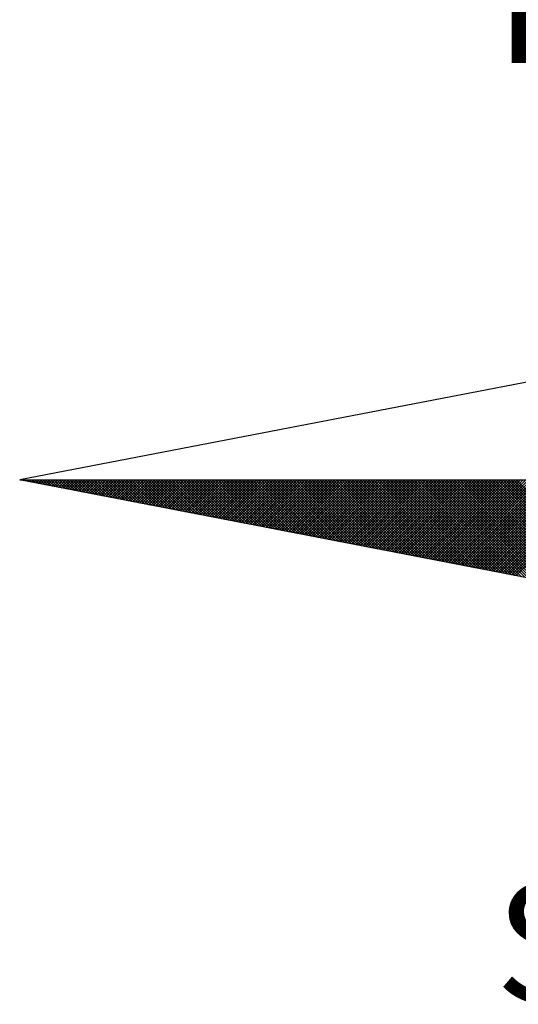
# Model space of a CAD drawing. Extents: x 182678.1 to 182734.5, y 1673799.1 to 1673881.1.
# Drawn here: x 182718.7 to 182720.4, y 1673863.9 to 1673867.4 of the extents above; entities that cross this region are included whole.
import ezdxf

# ---------------------------------------------------------------- set-up
doc = ezdxf.new("R2010")
doc.units = 0
doc.header["$MEASUREMENT"] = 0
doc.layers.get('0').update_dxf_attribs({"linetype": 'CONTINUOUS'})
doc.layers.add('NORTE', color=7, linetype='CONTINUOUS')
doc.layers.add('T-DIM', color=1, linetype='CONTINUOUS')
doc.styles.add('ROMANT', font='romant', dxfattribs={"height": 0.2})

# ---------------------------------------------------------------- blocks, each defined once
blk = doc.blocks.new('*X12')
at = {"color": 0}
for p, q in [((182552.6751, 1662935.5046), (182552.6757, 1662935.5052)), ((182552.6857, 1662935.5025), (182552.683, 1662935.5052)), ((182552.6899, 1662935.5017), (182552.6934, 1662935.5052)), ((182552.7076, 1662935.4983), (182552.7007, 1662935.5052)), ((182552.7047, 1662935.4989), (182552.711, 1662935.5052)), ((182552.7295, 1662935.4941), (182552.7184, 1662935.5052)), ((182552.7195, 1662935.496), (182552.7287, 1662935.5052)), ((182552.7343, 1662935.4931), (182552.7464, 1662935.5052)), ((182552.7514, 1662935.4899), (182552.7361, 1662935.5052)), ((182552.7492, 1662935.4903), (182552.7641, 1662935.5052)), ((182552.7733, 1662935.4856), (182552.7538, 1662935.5052)), ((182552.764, 1662935.4874), (182552.7817, 1662935.5052)), ((182552.7952, 1662935.4814), (182552.7714, 1662935.5052)), ((182552.7788, 1662935.4846), (182552.7994, 1662935.5052)), ((182552.8171, 1662935.4772), (182552.7891, 1662935.5052)), ((182552.7936, 1662935.4817), (182552.8171, 1662935.5052)), ((182552.839, 1662935.4729), (182552.8068, 1662935.5052)), ((182552.8084, 1662935.4789), (182552.8348, 1662935.5052)), ((182552.8233, 1662935.476), (182552.8525, 1662935.5052)), ((182552.8609, 1662935.4687), (182552.8245, 1662935.5052)), ((182552.8381, 1662935.4731), (182552.8701, 1662935.5052)), ((182552.8828, 1662935.4645), (182552.8421, 1662935.5052)), ((182552.8529, 1662935.4703), (182552.8878, 1662935.5052)), ((182552.9047, 1662935.4603), (182552.8598, 1662935.5052)), ((182552.8677, 1662935.4674), (182552.9055, 1662935.5052)), ((182552.9266, 1662935.456), (182552.8775, 1662935.5052)), ((182552.8825, 1662935.4646), (182552.9232, 1662935.5052)), ((182552.9485, 1662935.4518), (182552.8952, 1662935.5052)), ((182552.8973, 1662935.4617), (182552.9408, 1662935.5052)), ((182552.9122, 1662935.4588), (182552.9585, 1662935.5052)), ((182552.9705, 1662935.4476), (182552.9129, 1662935.5052)), ((182552.927, 1662935.456), (182552.9762, 1662935.5052)), ((182552.9924, 1662935.4434), (182552.9305, 1662935.5052)), ((182552.9418, 1662935.4531), (182552.9939, 1662935.5052)), ((182553.0143, 1662935.4391), (182552.9482, 1662935.5052)), ((182552.9566, 1662935.4503), (182553.0116, 1662935.5052)), ((182553.0362, 1662935.4349), (182552.9659, 1662935.5052)), ((182552.9714, 1662935.4474), (182553.0292, 1662935.5052)), ((182553.0581, 1662935.4307), (182552.9836, 1662935.5052)), ((182552.9863, 1662935.4445), (182553.0469, 1662935.5052)), ((182553.0011, 1662935.4417), (182553.0646, 1662935.5052)), ((182553.08, 1662935.4265), (182553.0012, 1662935.5052)), ((182553.0159, 1662935.4388), (182553.0823, 1662935.5052)), ((182553.1019, 1662935.4222), (182553.0189, 1662935.5052)), ((182553.0307, 1662935.436), (182553.0999, 1662935.5052)), ((182553.1238, 1662935.418), (182553.0366, 1662935.5052)), ((182553.0455, 1662935.4331), (182553.1176, 1662935.5052)), ((182553.1457, 1662935.4138), (182553.0543, 1662935.5052)), ((182553.0604, 1662935.4302), (182553.1353, 1662935.5052)), ((182553.1676, 1662935.4096), (182553.0719, 1662935.5052)), ((182553.0752, 1662935.4274), (182553.153, 1662935.5052)), ((182553.1895, 1662935.4053), (182553.0896, 1662935.5052)), ((182553.09, 1662935.4245), (182553.1707, 1662935.5052)), ((182553.1048, 1662935.4217), (182553.1883, 1662935.5052)), ((182553.2114, 1662935.4011), (182553.1073, 1662935.5052)), ((182553.1196, 1662935.4188), (182553.206, 1662935.5052)), ((182553.2333, 1662935.3969), (182553.125, 1662935.5052)), ((182553.1344, 1662935.4159), (182553.2237, 1662935.5052)), ((182553.2552, 1662935.3926), (182553.1427, 1662935.5052)), ((182553.1493, 1662935.4131), (182553.2414, 1662935.5052)), ((182553.2771, 1662935.3884), (182553.1603, 1662935.5052)), ((182553.1641, 1662935.4102), (182553.259, 1662935.5052)), ((182553.299, 1662935.3842), (182553.178, 1662935.5052)), ((182553.1789, 1662935.4074), (182553.2767, 1662935.5052)), ((182553.1937, 1662935.4045), (182553.2944, 1662935.5052)), ((182553.3209, 1662935.38), (182553.1957, 1662935.5052)), ((182553.2085, 1662935.4017), (182553.3121, 1662935.5052)), ((182553.3428, 1662935.3757), (182553.2134, 1662935.5052)), ((182553.2234, 1662935.3988), (182553.3298, 1662935.5052)), ((182553.3647, 1662935.3715), (182553.231, 1662935.5052)), ((182553.2382, 1662935.3959), (182553.3474, 1662935.5052)), ((182553.3866, 1662935.3673), (182553.2487, 1662935.5052)), ((182553.253, 1662935.3931), (182553.3651, 1662935.5052)), ((182553.4085, 1662935.3631), (182553.2664, 1662935.5052)), ((182553.2678, 1662935.3902), (182553.3828, 1662935.5052)), ((182553.2826, 1662935.3874), (182553.4005, 1662935.5052)), ((182553.4304, 1662935.3588), (182553.2841, 1662935.5052)), ((182553.2974, 1662935.3845), (182553.4181, 1662935.5052)), ((182553.4523, 1662935.3546), (182553.3018, 1662935.5052)), ((182553.3123, 1662935.3816), (182553.4358, 1662935.5052)), ((182553.4742, 1662935.3504), (182553.3194, 1662935.5052)), ((182553.3271, 1662935.3788), (182553.4535, 1662935.5052)), ((182553.4961, 1662935.3462), (182553.3371, 1662935.5052)), ((182553.3419, 1662935.3759), (182553.4712, 1662935.5052)), ((182553.5181, 1662935.3419), (182553.3548, 1662935.5052)), ((182553.3567, 1662935.3731), (182553.4889, 1662935.5052)), ((182553.3715, 1662935.3702), (182553.5065, 1662935.5052)), ((182553.54, 1662935.3377), (182553.3725, 1662935.5052)), ((182553.3864, 1662935.3673), (182553.5242, 1662935.5052)), ((182553.5619, 1662935.3335), (182553.3901, 1662935.5052)), ((182553.4012, 1662935.3645), (182553.5419, 1662935.5052)), ((182553.5838, 1662935.3293), (182553.4078, 1662935.5052)), ((182553.416, 1662935.3616), (182553.5596, 1662935.5052)), ((182553.6057, 1662935.325), (182553.4255, 1662935.5052)), ((182553.4308, 1662935.3588), (182553.5772, 1662935.5052)), ((182553.6276, 1662935.3208), (182553.4432, 1662935.5052)), ((182553.4456, 1662935.3559), (182553.5949, 1662935.5052)), ((182553.4605, 1662935.353), (182553.6126, 1662935.5052)), ((182553.6495, 1662935.3166), (182553.4609, 1662935.5052)), ((182553.4753, 1662935.3502), (182553.6303, 1662935.5052)), ((182553.6714, 1662935.3124), (182553.4785, 1662935.5052)), ((182553.4901, 1662935.3473), (182553.648, 1662935.5052)), ((182553.6933, 1662935.3081), (182553.4962, 1662935.5052)), ((182553.5049, 1662935.3445), (182553.6656, 1662935.5052)), ((182553.7152, 1662935.3039), (182553.5139, 1662935.5052)), ((182553.5197, 1662935.3416), (182553.6833, 1662935.5052)), ((182553.7371, 1662935.2997), (182553.5316, 1662935.5052)), ((182553.5345, 1662935.3388), (182553.701, 1662935.5052)), ((182553.759, 1662935.2954), (182553.5492, 1662935.5052)), ((182553.5494, 1662935.3359), (182553.7187, 1662935.5052)), ((182553.5642, 1662935.333), (182553.7363, 1662935.5052)), ((182553.7809, 1662935.2912), (182553.5669, 1662935.5052)), ((182553.579, 1662935.3302), (182553.754, 1662935.5052)), ((182553.8028, 1662935.287), (182553.5846, 1662935.5052)), ((182553.5938, 1662935.3273), (182553.7717, 1662935.5052)), ((182553.8247, 1662935.2828), (182553.6023, 1662935.5052)), ((182553.6086, 1662935.3245), (182553.7894, 1662935.5052)), ((182553.8466, 1662935.2785), (182553.62, 1662935.5052)), ((182553.6235, 1662935.3216), (182553.8071, 1662935.5052)), ((182553.8685, 1662935.2743), (182553.6376, 1662935.5052)), ((182553.6383, 1662935.3187), (182553.8247, 1662935.5052)), ((182553.6531, 1662935.3159), (182553.8424, 1662935.5052)), ((182553.8904, 1662935.2701), (182553.6553, 1662935.5052)), ((182553.6679, 1662935.313), (182553.8601, 1662935.5052)), ((182553.9123, 1662935.2659), (182553.673, 1662935.5052)), ((182553.6827, 1662935.3102), (182553.8778, 1662935.5052)), ((182553.9342, 1662935.2616), (182553.6907, 1662935.5052)), ((182553.6975, 1662935.3073), (182553.8954, 1662935.5052)), ((182553.9561, 1662935.2574), (182553.7083, 1662935.5052)), ((182553.7124, 1662935.3044), (182553.9131, 1662935.5052)), ((182553.978, 1662935.2532), (182553.726, 1662935.5052)), ((182553.7272, 1662935.3016), (182553.9308, 1662935.5052)), ((182553.742, 1662935.2987), (182553.9485, 1662935.5052)), ((182553.9999, 1662935.249), (182553.7437, 1662935.5052)), ((182553.7568, 1662935.2959), (182553.9662, 1662935.5052)), ((182554.0218, 1662935.2447), (182553.7614, 1662935.5052)), ((182553.7716, 1662935.293), (182553.9838, 1662935.5052)), ((182554.0437, 1662935.2405), (182553.7791, 1662935.5052)), ((182553.7865, 1662935.2901), (182554.0015, 1662935.5052)), ((182554.0656, 1662935.2363), (182553.7967, 1662935.5052)), ((182553.8013, 1662935.2873), (182554.0192, 1662935.5052)), ((182554.0876, 1662935.2321), (182553.8144, 1662935.5052)), ((182553.8161, 1662935.2844), (182554.0369, 1662935.5052)), ((182553.8309, 1662935.2816), (182554.0545, 1662935.5052)), ((182554.1095, 1662935.2278), (182553.8321, 1662935.5052)), ((182553.8457, 1662935.2787), (182554.0722, 1662935.5052)), ((182554.1314, 1662935.2236), (182553.8498, 1662935.5052)), ((182553.8606, 1662935.2759), (182554.0899, 1662935.5052)), ((182554.1533, 1662935.2194), (182553.8674, 1662935.5052)), ((182553.8754, 1662935.273), (182554.1076, 1662935.5052)), ((182554.1752, 1662935.2151), (182553.8851, 1662935.5052)), ((182553.8902, 1662935.2701), (182554.1253, 1662935.5052)), ((182554.1971, 1662935.2109), (182553.9028, 1662935.5052)), ((182553.905, 1662935.2673), (182554.1429, 1662935.5052)), ((182553.9198, 1662935.2644), (182554.1606, 1662935.5052)), ((182554.219, 1662935.2067), (182553.9205, 1662935.5052)), ((182553.9346, 1662935.2616), (182554.1783, 1662935.5052)), ((182554.2409, 1662935.2025), (182553.9382, 1662935.5052)), ((182553.9495, 1662935.2587), (182554.196, 1662935.5052)), ((182554.2628, 1662935.1982), (182553.9558, 1662935.5052)), ((182553.9643, 1662935.2558), (182554.2136, 1662935.5052)), ((182554.2847, 1662935.194), (182553.9735, 1662935.5052)), ((182553.9791, 1662935.253), (182554.2313, 1662935.5052)), ((182554.3066, 1662935.1898), (182553.9912, 1662935.5052)), ((182553.9939, 1662935.2501), (182554.249, 1662935.5052)), ((182554.0087, 1662935.2473), (182554.2667, 1662935.5052)), ((182554.3285, 1662935.1856), (182554.0089, 1662935.5052)), ((182554.0236, 1662935.2444), (182554.2843, 1662935.5052)), ((182554.3504, 1662935.1813), (182554.0265, 1662935.5052)), ((182554.0384, 1662935.2415), (182554.302, 1662935.5052)), ((182554.3723, 1662935.1771), (182554.0442, 1662935.5052)), ((182554.0532, 1662935.2387), (182554.3197, 1662935.5052)), ((182554.3942, 1662935.1729), (182554.0619, 1662935.5052)), ((182554.068, 1662935.2358), (182554.3374, 1662935.5052)), ((182554.4161, 1662935.1687), (182554.0796, 1662935.5052)), ((182554.0828, 1662935.233), (182554.3551, 1662935.5052)), ((182554.438, 1662935.1644), (182554.0973, 1662935.5052)), ((182554.0976, 1662935.2301), (182554.3727, 1662935.5052)), ((182554.1125, 1662935.2272), (182554.3904, 1662935.5052)), ((182554.4599, 1662935.1602), (182554.1149, 1662935.5052)), ((182554.1273, 1662935.2244), (182554.4081, 1662935.5052)), ((182554.4818, 1662935.156), (182554.1326, 1662935.5052)), ((182554.1421, 1662935.2215), (182554.4258, 1662935.5052)), ((182554.5037, 1662935.1518), (182554.1503, 1662935.5052)), ((182554.1569, 1662935.2187), (182554.4434, 1662935.5052)), ((182554.5256, 1662935.1475), (182554.168, 1662935.5052)), ((182554.1717, 1662935.2158), (182554.4611, 1662935.5052)), ((182554.5475, 1662935.1433), (182554.1856, 1662935.5052)), ((182554.1866, 1662935.2129), (182554.4788, 1662935.5052)), ((182554.2014, 1662935.2101), (182554.4965, 1662935.5052)), ((182554.5694, 1662935.1391), (182554.2033, 1662935.5052)), ((182554.2162, 1662935.2072), (182554.5142, 1662935.5052)), ((182554.5913, 1662935.1348), (182554.221, 1662935.5052)), ((182554.231, 1662935.2044), (182554.5318, 1662935.5052)), ((182554.6132, 1662935.1306), (182554.2387, 1662935.5052)), ((182554.2458, 1662935.2015), (182554.5495, 1662935.5052)), ((182554.6351, 1662935.1264), (182554.2564, 1662935.5052)), ((182554.2607, 1662935.1987), (182554.5672, 1662935.5052)), ((182554.6571, 1662935.1222), (182554.274, 1662935.5052)), ((182554.2755, 1662935.1958), (182554.5849, 1662935.5052)), ((182554.2903, 1662935.1929), (182554.6025, 1662935.5052)), ((182554.679, 1662935.1179), (182554.2917, 1662935.5052)), ((182554.3051, 1662935.1901), (182554.6202, 1662935.5052)), ((182554.7009, 1662935.1137), (182554.3094, 1662935.5052)), ((182554.3199, 1662935.1872), (182554.6379, 1662935.5052)), ((182554.7228, 1662935.1095), (182554.3271, 1662935.5052)), ((182554.3347, 1662935.1844), (182554.6556, 1662935.5052)), ((182554.7447, 1662935.1053), (182554.3447, 1662935.5052)), ((182554.3496, 1662935.1815), (182554.6733, 1662935.5052)), ((182554.7666, 1662935.101), (182554.3624, 1662935.5052)), ((182554.3644, 1662935.1786), (182554.6909, 1662935.5052)), ((182554.3792, 1662935.1758), (182554.7086, 1662935.5052)), ((182554.7885, 1662935.0968), (182554.3801, 1662935.5052)), ((182554.394, 1662935.1729), (182554.7263, 1662935.5052)), ((182554.8104, 1662935.0926), (182554.3978, 1662935.5052)), ((182554.4088, 1662935.1701), (182554.744, 1662935.5052)), ((182554.8323, 1662935.0884), (182554.4155, 1662935.5052)), ((182554.4237, 1662935.1672), (182554.7616, 1662935.5052)), ((182554.8542, 1662935.0841), (182554.4331, 1662935.5052)), ((182554.4385, 1662935.1643), (182554.7793, 1662935.5052)), ((182554.8761, 1662935.0799), (182554.4508, 1662935.5052)), ((182554.4533, 1662935.1615), (182554.797, 1662935.5052)), ((182554.4681, 1662935.1586), (182554.8147, 1662935.5052)), ((182554.898, 1662935.0757), (182554.4685, 1662935.5052)), ((182554.4829, 1662935.1558), (182554.8324, 1662935.5052)), ((182554.9199, 1662935.0715), (182554.4862, 1662935.5052)), ((182554.4977, 1662935.1529), (182554.85, 1662935.5052)), ((182554.9418, 1662935.0672), (182554.5038, 1662935.5052)), ((182554.5126, 1662935.15), (182554.8677, 1662935.5052)), ((182554.9637, 1662935.063), (182554.5215, 1662935.5052)), ((182554.5274, 1662935.1472), (182554.8854, 1662935.5052)), ((182554.9856, 1662935.0588), (182554.5392, 1662935.5052)), ((182554.5422, 1662935.1443), (182554.9031, 1662935.5052)), ((182555.0075, 1662935.0546), (182554.5569, 1662935.5052)), ((182554.557, 1662935.1415), (182554.9207, 1662935.5052)), ((182554.5718, 1662935.1386), (182554.9384, 1662935.5052)), ((182555.0294, 1662935.0503), (182554.5746, 1662935.5052)), ((182554.5867, 1662935.1358), (182554.9561, 1662935.5052)), ((182555.0513, 1662935.0461), (182554.5922, 1662935.5052)), ((182554.6015, 1662935.1329), (182554.9738, 1662935.5052)), ((182555.0732, 1662935.0419), (182554.6099, 1662935.5052)), ((182554.6163, 1662935.13), (182554.9915, 1662935.5052)), ((182555.0951, 1662935.0376), (182554.6276, 1662935.5052)), ((182554.6311, 1662935.1272), (182555.0091, 1662935.5052)), ((182555.117, 1662935.0334), (182554.6453, 1662935.5052)), ((182554.6459, 1662935.1243), (182555.0268, 1662935.5052)), ((182554.6608, 1662935.1215), (182555.0445, 1662935.5052)), ((182555.1389, 1662935.0292), (182554.6629, 1662935.5052)), ((182554.6756, 1662935.1186), (182555.0622, 1662935.5052)), ((182555.1608, 1662935.025), (182554.6806, 1662935.5052)), ((182554.6904, 1662935.1157), (182555.0798, 1662935.5052)), ((182555.1827, 1662935.0207), (182554.6983, 1662935.5052)), ((182554.7052, 1662935.1129), (182555.0975, 1662935.5052)), ((182555.2047, 1662935.0165), (182554.716, 1662935.5052)), ((182554.72, 1662935.11), (182555.1152, 1662935.5052)), ((182555.2266, 1662935.0123), (182554.7337, 1662935.5052)), ((182554.7348, 1662935.1072), (182555.1329, 1662935.5052)), ((182554.7497, 1662935.1043), (182555.1506, 1662935.5052)), ((182555.2485, 1662935.0081), (182554.7513, 1662935.5052)), ((182554.7645, 1662935.1014), (182555.1682, 1662935.5052)), ((182555.2704, 1662935.0038), (182554.769, 1662935.5052)), ((182554.7793, 1662935.0986), (182555.1859, 1662935.5052)), ((182555.2923, 1662934.9996), (182554.7867, 1662935.5052)), ((182554.7941, 1662935.0957), (182555.2036, 1662935.5052)), ((182555.3142, 1662934.9954), (182554.8044, 1662935.5052)), ((182554.8089, 1662935.0929), (182555.2213, 1662935.5052)), ((182555.3361, 1662934.9912), (182554.822, 1662935.5052)), ((182554.8238, 1662935.09), (182555.2389, 1662935.5052)), ((182554.8386, 1662935.0871), (182555.2566, 1662935.5052)), ((182555.358, 1662934.9869), (182554.8397, 1662935.5052)), ((182554.8534, 1662935.0843), (182555.2743, 1662935.5052)), ((182555.3799, 1662934.9827), (182554.8574, 1662935.5052)), ((182554.8682, 1662935.0814), (182555.292, 1662935.5052)), ((182555.4018, 1662934.9785), (182554.8751, 1662935.5052)), ((182554.883, 1662935.0786), (182555.3097, 1662935.5052)), ((182555.4237, 1662934.9743), (182554.8927, 1662935.5052)), ((182554.8978, 1662935.0757), (182555.3273, 1662935.5052)), ((182555.4456, 1662934.97), (182554.9104, 1662935.5052)), ((182554.9127, 1662935.0729), (182555.345, 1662935.5052)), ((182554.9275, 1662935.07), (182555.3627, 1662935.5052)), ((182555.4675, 1662934.9658), (182554.9281, 1662935.5052)), ((182554.9423, 1662935.0671), (182555.3804, 1662935.5052)), ((182555.4894, 1662934.9616), (182554.9458, 1662935.5052)), ((182554.9571, 1662935.0643), (182555.398, 1662935.5052)), ((182555.5113, 1662934.9573), (182554.9635, 1662935.5052)), ((182554.9719, 1662935.0614), (182555.4157, 1662935.5052)), ((182555.5332, 1662934.9531), (182554.9811, 1662935.5052)), ((182554.9868, 1662935.0586), (182555.4334, 1662935.5052)), ((182555.5551, 1662934.9489), (182554.9988, 1662935.5052)), ((182555.0016, 1662935.0557), (182555.4511, 1662935.5052)), ((182555.0164, 1662935.0528), (182555.4688, 1662935.5052)), ((182555.577, 1662934.9447), (182555.0165, 1662935.5052)), ((182555.0312, 1662935.05), (182555.4864, 1662935.5052)), ((182555.5989, 1662934.9404), (182555.0342, 1662935.5052)), ((182555.046, 1662935.0471), (182555.5041, 1662935.5052)), ((182555.6208, 1662934.9362), (182555.0518, 1662935.5052)), ((182555.0609, 1662935.0443), (182555.5218, 1662935.5052)), ((182555.6427, 1662934.932), (182555.0695, 1662935.5052)), ((182555.0757, 1662935.0414), (182555.5395, 1662935.5052)), ((182555.6646, 1662934.9278), (182555.0872, 1662935.5052)), ((182555.0905, 1662935.0385), (182555.5571, 1662935.5052)), ((182555.6865, 1662934.9235), (182555.1049, 1662935.5052)), ((182555.1053, 1662935.0357), (182555.5748, 1662935.5052)), ((182555.1201, 1662935.0328), (182555.5925, 1662935.5052)), ((182555.7084, 1662934.9193), (182555.1226, 1662935.5052)), ((182555.1349, 1662935.03), (182555.6102, 1662935.5052)), ((182555.7303, 1662934.9151), (182555.1402, 1662935.5052)), ((182555.1498, 1662935.0271), (182555.6279, 1662935.5052)), ((182555.7522, 1662934.9109), (182555.1579, 1662935.5052)), ((182555.1646, 1662935.0242), (182555.6455, 1662935.5052)), ((182555.7742, 1662934.9066), (182555.1756, 1662935.5052)), ((182555.1794, 1662935.0214), (182555.6632, 1662935.5052)), ((182555.7961, 1662934.9024), (182555.1933, 1662935.5052)), ((182555.1942, 1662935.0185), (182555.6809, 1662935.5052)), ((182555.209, 1662935.0157), (182555.6986, 1662935.5052)), ((182555.818, 1662934.8982), (182555.2109, 1662935.5052)), ((182555.2239, 1662935.0128), (182555.7162, 1662935.5052)), ((182555.8399, 1662934.894), (182555.2286, 1662935.5052)), ((182555.2387, 1662935.01), (182555.7339, 1662935.5052)), ((182555.8618, 1662934.8897), (182555.2463, 1662935.5052)), ((182555.2535, 1662935.0071), (182555.7516, 1662935.5052)), ((182555.8837, 1662934.8855), (182555.264, 1662935.5052)), ((182555.2683, 1662935.0042), (182555.7693, 1662935.5052)), ((182555.9056, 1662934.8813), (182555.2817, 1662935.5052)), ((182555.2831, 1662935.0014), (182555.787, 1662935.5052)), ((182555.2979, 1662934.9985), (182555.8046, 1662935.5052)), ((182555.9275, 1662934.8771), (182555.2993, 1662935.5052)), ((182555.3128, 1662934.9957), (182555.8223, 1662935.5052)), ((182555.9494, 1662934.8728), (182555.317, 1662935.5052)), ((182555.3276, 1662934.9928), (182555.84, 1662935.5052)), ((182555.9713, 1662934.8686), (182555.3347, 1662935.5052)), ((182555.3424, 1662934.9899), (182555.8577, 1662935.5052)), ((182555.9932, 1662934.8644), (182555.3524, 1662935.5052)), ((182555.3572, 1662934.9871), (182555.8753, 1662935.5052)), ((182556.0151, 1662934.8601), (182555.37, 1662935.5052)), ((182555.372, 1662934.9842), (182555.893, 1662935.5052)), ((182555.3869, 1662934.9814), (182555.9107, 1662935.5052)), ((182556.037, 1662934.8559), (182555.3877, 1662935.5052)), ((182555.4017, 1662934.9785), (182555.9284, 1662935.5052)), ((182556.0589, 1662934.8517), (182555.4054, 1662935.5052)), ((182555.4165, 1662934.9756), (182555.9461, 1662935.5052)), ((182556.0808, 1662934.8475), (182555.4231, 1662935.5052)), ((182555.4313, 1662934.9728), (182555.9637, 1662935.5052)), ((182556.1027, 1662934.8432), (182555.4408, 1662935.5052)), ((182555.4461, 1662934.9699), (182555.9814, 1662935.5052)), ((182556.1246, 1662934.839), (182555.4584, 1662935.5052)), ((182555.461, 1662934.9671), (182555.9991, 1662935.5052)), ((182555.4758, 1662934.9642), (182556.0168, 1662935.5052)), ((182556.1465, 1662934.8348), (182555.4761, 1662935.5052)), ((182555.4906, 1662934.9613), (182556.0344, 1662935.5052)), ((182556.1684, 1662934.8306), (182555.4938, 1662935.5052)), ((182555.5054, 1662934.9585), (182556.0521, 1662935.5052)), ((182556.1903, 1662934.8263), (182555.5115, 1662935.5052)), ((182555.5202, 1662934.9556), (182556.0698, 1662935.5052)), ((182556.2122, 1662934.8221), (182555.5291, 1662935.5052)), ((182555.535, 1662934.9528), (182556.0875, 1662935.5052)), ((182556.2341, 1662934.8179), (182555.5468, 1662935.5052)), ((182555.5499, 1662934.9499), (182556.1051, 1662935.5052)), ((182556.256, 1662934.8137), (182555.5645, 1662935.5052)), ((182555.5647, 1662934.947), (182556.1228, 1662935.5052)), ((182555.5795, 1662934.9442), (182556.1405, 1662935.5052)), ((182556.2779, 1662934.8094), (182555.5822, 1662935.5052)), ((182555.5943, 1662934.9413), (182556.1582, 1662935.5052)), ((182556.2998, 1662934.8052), (182555.5999, 1662935.5052)), ((182555.6091, 1662934.9385), (182556.1759, 1662935.5052)), ((182556.3217, 1662934.801), (182555.6175, 1662935.5052)), ((182555.624, 1662934.9356), (182556.1935, 1662935.5052)), ((182556.3437, 1662934.7968), (182555.6352, 1662935.5052)), ((182555.6388, 1662934.9328), (182556.2112, 1662935.5052)), ((182556.3656, 1662934.7925), (182555.6529, 1662935.5052)), ((182555.6536, 1662934.9299), (182556.2289, 1662935.5052)), ((182555.6684, 1662934.927), (182556.2466, 1662935.5052)), ((182556.3875, 1662934.7883), (182555.6706, 1662935.5052)), ((182555.6832, 1662934.9242), (182556.2642, 1662935.5052)), ((182556.4094, 1662934.7841), (182555.6882, 1662935.5052)), ((182555.698, 1662934.9213), (182556.2819, 1662935.5052)), ((182556.4313, 1662934.7798), (182555.7059, 1662935.5052)), ((182555.7129, 1662934.9185), (182556.2996, 1662935.5052)), ((182556.4532, 1662934.7756), (182555.7236, 1662935.5052)), ((182555.7277, 1662934.9156), (182556.3173, 1662935.5052)), ((182556.4751, 1662934.7714), (182555.7413, 1662935.5052)), ((182555.7425, 1662934.9127), (182556.335, 1662935.5052)), ((182555.7573, 1662934.9099), (182556.3526, 1662935.5052)), ((182556.497, 1662934.7672), (182555.759, 1662935.5052)), ((182555.7721, 1662934.907), (182556.3703, 1662935.5052)), ((182556.5189, 1662934.7629), (182555.7766, 1662935.5052)), ((182555.787, 1662934.9042), (182556.388, 1662935.5052)), ((182556.5408, 1662934.7587), (182555.7943, 1662935.5052)), ((182555.8018, 1662934.9013), (182556.4057, 1662935.5052)), ((182556.5627, 1662934.7545), (182555.812, 1662935.5052)), ((182555.8166, 1662934.8984), (182556.4233, 1662935.5052)), ((182556.5846, 1662934.7503), (182555.8297, 1662935.5052)), ((182555.8314, 1662934.8956), (182556.441, 1662935.5052)), ((182555.8462, 1662934.8927), (182556.4587, 1662935.5052)), ((182556.6065, 1662934.746), (182555.8473, 1662935.5052)), ((182555.8611, 1662934.8899), (182556.4764, 1662935.5052)), ((182556.6284, 1662934.7418), (182555.865, 1662935.5052)), ((182555.8759, 1662934.887), (182556.4941, 1662935.5052)), ((182556.6503, 1662934.7376), (182555.8827, 1662935.5052)), ((182555.8907, 1662934.8841), (182556.5117, 1662935.5052)), ((182556.6722, 1662934.7334), (182555.9004, 1662935.5052)), ((182555.9055, 1662934.8813), (182556.5294, 1662935.5052)), ((182556.6941, 1662934.7291), (182555.9181, 1662935.5052)), ((182555.9203, 1662934.8784), (182556.5471, 1662935.5052)), ((182555.9351, 1662934.8756), (182556.5648, 1662935.5052)), ((182556.716, 1662934.7249), (182555.9357, 1662935.5052))]:
    blk.add_line(p, q, dxfattribs=at)
blk = doc.blocks.new('NORTEGEO')
at = {"layer": 'NORTE', "color": 7}
for p, q in [((-1.0785, 1.0785), (-6.6682, 0)), ((-1.0785, -1.0785), (-6.6682, 0)), ((-6.6682, 0), (6.6682, 0))]:
    blk.add_line(p, q, dxfattribs=at)
at = {"layer": 'NORTE'}
blk.add_blockref('*X12', (-182559.3401, -1662935.5052), dxfattribs=at)
at = {"layer": 'NORTE', "color": 7, "style": 'ROMANT'}
for s, p in [('NO', (-3.5412, 2.7415)), ('SO', (-3.5412, -3.4353))]:
    blk.add_text(s, height=0.78147, dxfattribs=at).set_placement(p)

msp = doc.modelspace()

# ---------------------------------------------------------------- block references
at = {"layer": 'T-DIM', "ltscale": 0.75, "xscale": 0.5370113918615971, "yscale": 0.5370113919489086, "zscale": 0.537011391886354}
msp.add_blockref('NORTEGEO', (182722.2538, 1673865.7249), dxfattribs=at)

doc.saveas('drawing.dxf')
